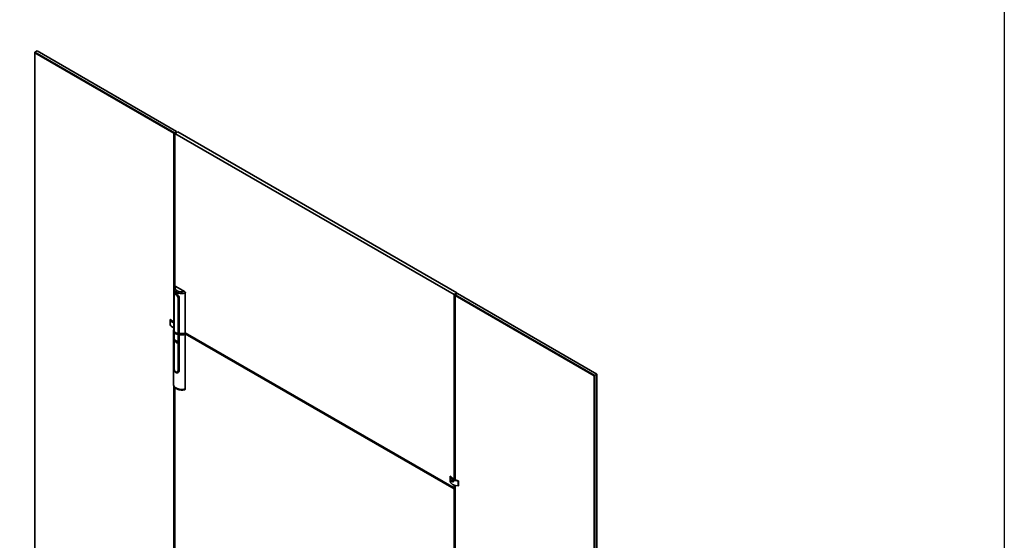
# Model space of a CAD drawing. Extents: x 0 to 3940, y 0 to 5700.
# Drawn here: x 2942 to 3940, y 1077 to 1605 of the extents above; entities that cross this region are included whole.
import ezdxf
from ezdxf.enums import TextEntityAlignment as Align

# ---------------------------------------------------------------- set-up
doc = ezdxf.new("R2010")
doc.units = 0
doc.layers.add('AM_VIS', color=2, linetype='CONTINUOUS', lineweight=35)
for name, color, linetype in [('Detail-Rahmen', 7, 'CONTINUOUS'), ('Deutsch', 4, 'CONTINUOUS'), ('Schriftfeld', 7, 'CONTINUOUS')]:
    doc.layers.add(name, color=color, linetype=linetype)
doc.styles.add('ISO8', font='iso8')

# ---------------------------------------------------------------- blocks, each defined once
blk = doc.blocks.new('detail_r')
at = {"layer": 'Detail-Rahmen'}
blk.add_lwpolyline([(0, 0), (0, 285), (197, 285), (197, 0)], close=True, dxfattribs=at)
at = {"layer": 'Deutsch', "style": 'ISO8'}
blk.add_attdef('ZEICHNUNGSNAME', text='', height=5, dxfattribs=at).set_placement((98, 271), align=Align.CENTER)
at = {"layer": 'Schriftfeld', "style": 'ISO8'}
for tag, p in [('ARTIKEL-NR', (182, 265)), ('MASSSTAB', (30, 4)), ('DATUM', (98, 4))]:
    blk.add_attdef(tag, text='', height=3, dxfattribs=at).set_placement(p, align=Align.CENTER)
for tag, p in [('QUELLPFAD', (8, 12)), ('ZIELPFAD', (5, 12))]:
    blk.add_attdef(tag, p, '', height=2, rotation=90, dxfattribs=at)
blk.add_attdef('ZEICHNUNGSNUMMER', text='', height=5, dxfattribs=at).set_placement((190, 4), align=Align.RIGHT)

msp = doc.modelspace()

# ---------------------------------------------------------------- linework, layer by layer
at = {"layer": 'AM_VIS'}
for p, q in [((2957.55, 1572), (2959.81, 1573.3)), ((3098.97, 1490.35), (2957.55, 1572)), ((2957.55, 1571.34), (2957.55, 1572)), ((2957.55, 1571.34), (3098.4, 1490.02)), ((2957.55, 702.92), (2957.55, 1571.34)), ((2959.81, 1573.3), (3101.23, 1491.65)), ((3098.4, 1490.02), (3098.97, 1490.35)), ((3098.4, 1490.02), (3098.4, 1332.71)), ((3098.97, 1490.35), (3101.23, 1491.65)), ((3098.97, 1333.89), (3098.97, 1490.35)), ((3102.36, 1491.33), (3099.54, 1489.69)), ((3099.54, 1489.69), (3382.38, 1326.4)), ((3099.54, 1335.32), (3099.54, 1489.69)), ((3101.23, 1491.65), (3101.23, 1490.67)), ((3385.21, 1328.03), (3102.36, 1491.33)), ((3098.33, 1291.55), (3098.33, 1332.05)), ((3099.24, 1327.83), (3099, 1327.7)), ((3100.33, 1334.59), (3109.21, 1329.46)), ((3109.94, 1327.75), (3109.96, 1327.92)), ((3109.94, 1327.75), (3109.94, 1287.25)), ((3109.98, 1287.23), (3109.98, 1327.92)), ((3385.21, 1328.03), (3382.38, 1326.4)), ((3383.51, 1326.07), (3385.77, 1327.38)), ((3385.21, 1327.05), (3385.21, 1328.03)), ((3385.77, 1327.38), (3527.19, 1245.73)), ((3098.36, 1289.53), (3098.36, 1326.27)), ((3098.38, 1289.45), (3098.38, 1326.19)), ((3098.71, 1289.02), (3098.71, 1325.43)), ((3098.72, 1325.43), (3098.71, 1325.43)), ((3098.72, 1289.02), (3098.72, 1325.43)), ((3099.12, 1326.61), (3099.13, 1326.62)), ((3102.67, 1323.14), (3102.67, 1286.73)), ((3103.42, 1323.28), (3103.42, 1286.54)), ((3104.25, 1323.58), (3103.83, 1323.34)), ((3104.28, 1323.58), (3103.85, 1323.33)), ((3103.85, 1286.59), (3103.85, 1323.33)), ((3382.38, 1326.4), (3382.38, 1140.23)), ((3524.93, 1244.42), (3383.51, 1326.07)), ((3383.51, 1325.42), (3383.51, 1326.07)), ((3383.51, 1325.42), (3524.37, 1244.09)), ((3383.51, 1139.04), (3383.51, 1325.42)), ((3094.79, 1301.02), (3094.79, 1296.12)), ((3094.79, 1301.01), (3094.79, 1296.11)), ((3098.22, 1290.19), (3098.22, 1234.99)), ((3098.36, 1288.55), (3098.36, 1251.81)), ((3098.38, 1251.72), (3098.38, 1288.47)), ((3098.47, 1288.71), (3098.81, 1288.91)), ((3098.72, 1289.02), (3098.71, 1289.02)), ((3098.71, 1288.04), (3098.96, 1288.17)), ((3098.71, 1251.62), (3098.71, 1288.04)), ((3098.72, 1288.04), (3098.9, 1288.14)), ((3098.72, 1288.04), (3098.72, 1251.62)), ((3098.9, 1288.14), (3099.11, 1288.09)), ((3098.96, 1288.13), (3098.96, 1288.17)), ((3098.96, 1288.17), (3099.52, 1287.85)), ((3099.11, 1288.09), (3099.64, 1287.78)), ((3099.52, 1287.85), (3099.7, 1287.95)), ((3108.25, 1286.26), (3109.88, 1287.2)), ((3109.94, 1287.25), (3109.98, 1287.23)), ((3109.97, 1287.22), (3109.98, 1287.23)), ((3110, 1291.5), (3109.98, 1291.48)), ((3110, 1288.25), (3109.98, 1288.23)), ((3109.98, 1287.25), (3110.37, 1287.48)), ((3110, 1287.69), (3110, 1292.59)), ((3382.38, 1130.44), (3110, 1287.69)), ((3110.85, 1287.2), (3110, 1286.71)), ((3099.19, 1279.93), (3099.06, 1279.86)), ((3099.07, 1279.05), (3099.07, 1279.73)), ((3099.21, 1279.13), (3099.07, 1279.05)), ((3099.26, 1280.48), (3099.12, 1280.4)), ((3099.31, 1279.51), (3099.21, 1279.45)), ((3099.21, 1279.45), (3099.21, 1279.05)), ((3099.22, 1279.59), (3099.22, 1279.45)), ((3099.37, 1279.44), (3099.28, 1279.39)), ((3099.31, 1279.01), (3099.28, 1278.99)), ((3099.4, 1279.38), (3099.31, 1279.33)), ((3099.31, 1279.01), (3099.31, 1279.33)), ((3099.45, 1279.09), (3099.31, 1279.01)), ((3099.45, 1278.91), (3099.31, 1278.83)), ((3099.45, 1279.25), (3099.45, 1279.09)), ((3099.45, 1278.91), (3099.47, 1278.9)), ((3099.47, 1279.16), (3099.47, 1278.92)), ((3099.67, 1279.17), (3099.52, 1279.09)), ((3099.52, 1278.89), (3099.52, 1279.09)), ((3099.67, 1278.97), (3099.52, 1278.89)), ((3099.67, 1279.17), (3099.67, 1278.97)), ((3099.69, 1278.98), (3099.69, 1278.75)), ((3099.85, 1278.6), (3099.7, 1278.52)), ((3099.83, 1279.1), (3099.71, 1279.03)), ((3099.93, 1278.7), (3099.79, 1278.61)), ((3099.94, 1278.53), (3099.8, 1278.45)), ((3099.93, 1278.97), (3099.81, 1278.9)), ((3099.81, 1278.66), (3099.81, 1278.9)), ((3099.95, 1278.75), (3099.81, 1278.66)), ((3100.01, 1279.54), (3099.86, 1279.46)), ((3099.86, 1279.45), (3100.08, 1279.28)), ((3099.95, 1278.92), (3099.95, 1278.75)), ((3100.13, 1279.72), (3099.99, 1279.64)), ((3099.99, 1278.76), (3099.99, 1278.56)), ((3100, 1279.54), (3100.17, 1279.4)), ((3100.05, 1278.28), (3100.05, 1278.96)), ((3100.19, 1278.36), (3100.05, 1278.28)), ((3100.19, 1278.87), (3100.19, 1278.36)), ((3100.32, 1278.79), (3100.22, 1278.73)), ((3100.22, 1278.73), (3100.22, 1278.58)), ((3100.36, 1278.53), (3100.22, 1278.45)), ((3100.22, 1278.45), (3100.22, 1278.17)), ((3100.42, 1278.5), (3100.27, 1278.42)), ((3100.4, 1278.74), (3100.3, 1278.68)), ((3100.48, 1278.61), (3100.33, 1278.53)), ((3100.5, 1279.76), (3100.36, 1279.68)), ((3100.5, 1278.16), (3100.37, 1278.08)), ((3100.56, 1278.4), (3100.44, 1278.33)), ((3100.64, 1277.94), (3100.64, 1278.62)), ((3100.78, 1278.02), (3100.64, 1277.94)), ((3100.79, 1279.03), (3100.65, 1278.95)), ((3100.78, 1278.54), (3100.78, 1278.02)), ((3100.94, 1278.41), (3100.82, 1278.34)), ((3100.82, 1278.34), (3100.82, 1277.84)), ((3100.95, 1278.39), (3100.84, 1278.33)), ((3101.08, 1277.87), (3100.94, 1277.78)), ((3101.18, 1278.1), (3101.04, 1278.02)), ((3101.36, 1278.24), (3101.22, 1278.15)), ((3101.38, 1278.23), (3101.24, 1278.15)), ((3101.24, 1277.65), (3101.24, 1278.15)), ((3101.38, 1277.73), (3101.24, 1277.65)), ((3101.38, 1278.23), (3101.38, 1277.73)), ((3101.44, 1278.24), (3101.44, 1277.56)), ((3101.63, 1277.63), (3101.48, 1277.55)), ((3101.9, 1278.33), (3101.75, 1278.24)), ((3101.88, 1277.63), (3101.75, 1277.56)), ((3101.97, 1278), (3101.82, 1277.91)), ((3102.01, 1277.98), (3101.87, 1277.9)), ((3102.06, 1277.71), (3101.92, 1277.62)), ((3102.08, 1278.86), (3101.93, 1278.78)), ((3102.09, 1277.58), (3101.94, 1277.49)), ((3102.11, 1277.45), (3101.96, 1277.37)), ((3102.24, 1286.28), (3102.86, 1285.92)), ((3102.53, 1286.32), (3102.35, 1286.22)), ((3102.35, 1286.22), (3102.92, 1285.89)), ((3102.51, 1286.78), (3102.72, 1286.65)), ((3102.92, 1285.89), (3102.67, 1285.75)), ((3102.67, 1285.75), (3102.67, 1249.33)), ((3102.76, 1285.8), (3102.68, 1285.75)), ((3102.86, 1285.92), (3102.76, 1285.8)), ((3102.86, 1285.86), (3102.86, 1285.92)), ((3103.42, 1285.56), (3103.42, 1248.82)), ((3103.85, 1286.59), (3104.3, 1286.85)), ((3104.3, 1285.87), (3103.85, 1285.61)), ((3103.85, 1248.87), (3103.85, 1285.61)), ((3104.71, 1286.89), (3103.94, 1286.45)), ((3103.94, 1286.45), (3103.94, 1286.33)), ((3104.3, 1286.85), (3104.3, 1286.99)), ((3104.3, 1285.87), (3104.3, 1285.84)), ((3108.25, 1286.21), (3108.25, 1286.26)), ((3109.55, 1286.48), (3110, 1286.22)), ((3109.97, 1285.92), (3110.01, 1286.21)), ((3109.97, 1285.92), (3109.97, 1230.73)), ((3110, 1286.71), (3382.38, 1129.46)), ((3110, 1286.22), (3110, 1286.71)), ((3110, 1286.22), (3110.01, 1286.21)), ((3110.01, 1230.7), (3110.01, 1286.21)), ((3098.72, 1251.62), (3098.71, 1251.62)), ((3101.92, 1247.95), (3101.93, 1247.96)), ((3101.93, 1247.96), (3101.95, 1247.97)), ((3103.03, 1247.43), (3102.8, 1247.31)), ((3103.85, 1248.87), (3104.18, 1249.06)), ((3524.37, 1244.09), (3524.93, 1244.42)), ((3524.37, 1244.09), (3524.37, 375.67)), ((3524.93, 1244.42), (3527.19, 1245.73)), ((3524.93, 375.34), (3524.93, 1244.42)), ((3527.19, 1245.73), (3527.19, 376.65)), ((3098.4, 1234.01), (3098.4, 676.89)), ((3098.97, 678.08), (3098.97, 1233.02)), ((3099.54, 680.16), (3099.54, 1232.34)), ((3100.77, 1231.56), (3100.63, 1231.65)), ((3109.97, 1230.73), (3110.01, 1230.7)), ((3110, 1230.7), (3110.01, 1230.7)), ((3110, 1230.7), (3110.12, 1230.63)), ((3378.34, 1137.31), (3378.34, 1142.21)), ((3378.34, 1137.3), (3378.34, 1142.2)), ((3380.54, 1137.75), (3380.54, 1137.98)), ((3380.54, 1137.98), (3380.87, 1137.79)), ((3380.54, 1137.75), (3380.74, 1137.87)), ((3380.87, 1137.56), (3380.54, 1137.75)), ((3380.87, 1138.17), (3381.06, 1138.05)), ((3380.87, 1137.79), (3380.87, 1138.17)), ((3380.87, 1137.79), (3381.06, 1137.91)), ((3380.87, 1137.56), (3381.06, 1137.68)), ((3380.87, 1137.19), (3380.87, 1137.56)), ((3381.06, 1138.05), (3381.06, 1137.68)), ((3381.06, 1137.68), (3381.39, 1137.49)), ((3381.06, 1137.45), (3381.26, 1137.56)), ((3381.39, 1137.49), (3381.39, 1137.26)), ((3382.13, 1140.09), (3383.51, 1140.89)), ((3383.51, 1139.91), (3382.98, 1139.6)), ((3382.98, 1139.44), (3382.98, 1139.6)), ((3386.82, 1132.57), (3386.82, 1137.47)), ((3386.89, 1132.7), (3386.89, 1137.59)), ((3380.87, 1137.19), (3381.06, 1137.3)), ((3381.06, 1137.07), (3380.87, 1137.19)), ((3381.39, 1137.26), (3381.06, 1137.45)), ((3381.06, 1137.45), (3381.06, 1137.07)), ((3381.81, 1137.38), (3381.84, 1137.16)), ((3381.81, 1137.38), (3381.81, 1137.13)), ((3382.38, 1133.35), (3382.38, 1130.44)), ((3383.51, 1131.09), (3382.38, 1130.44)), ((3383.51, 1130.11), (3382.38, 1129.46)), ((3382.38, 1129.46), (3382.38, 459.93)), ((3383.51, 456.99), (3383.51, 1132.98)), ((3386.63, 1132.51), (3386.63, 1137.41))]:
    msp.add_line(p, q, dxfattribs=at)
for centre, radius, start, end in [((3102.46, 1332.05), 3.85, 139.01092, 179.05269), ((3108.19, 1327.82), 1.93, 4.104, 58.09184), ((3098.52, 1326.26), 0.149, 177.47497, 215.4342), ((3101.29, 1325.48), 2.58, 165.50712, 181.09085), ((3097.72, 1321.84), 5.25, 24.03771, 59.84012), ((3099.55, 1322.97), 3.13, 3.25521, 39.95244), ((3103.54, 1323.9), 0.633, 256.7623, 296.90412), ((3102.72, 1282.73), 4.12, 200.26921, 228.64864), ((3102.48, 1282.29), 3.85, 209.2827, 227.27083), ((3102.56, 1282.3), 3.76, 210.16624, 227.2328), ((3098.94, 1279.13), 0.526, 2.53015, 45.44052), ((3100.05, 1278.91), 0.523, 182.09236, 228.96042), ((3100.14, 1278.98), 0.477, 181.35825, 198.59335), ((3099.48, 1278.73), 0.511, 3.32254, 51.24304), ((3100.19, 1278.43), 0.38, 3.62544, 57.694), ((3100.45, 1278.65), 0.0446, 304.92134, 3.26205), ((3101.61, 1281.23), 2.48, 247.00873, 277.44843), ((3101.52, 1281.35), 2.29, 250.10979, 292.87606), ((3101.75, 1281.32), 2.48, 247.10971, 277.60187), ((3103.87, 1251.65), 5.15, 180.39433, 190.2107), ((3103.12, 1251.43), 4.41, 177.52709, 231.15865), ((3101.17, 1249.24), 1.49, 236.88079, 334.16746), ((3101.13, 1249.28), 1.55, 301.97189, 2.0366), ((3101.73, 1249.13), 2.11, 300.46067, 352.6774), ((3380.37, 1137.36), 1.28, 36.96257, 83.03743), ((3380.67, 1137.14), 1.17, 1.18392, 25.35046), ((3381.16, 1137.15), 0.679, 336.10797, 0.83659)]:
    msp.add_arc(centre, radius, start, end, dxfattribs=at)
for centre, major_axis, ratio, start_param, end_param in [((3106.53, 1332.05), (-8.2, 0), 0.57735, 5.755117, 7.068583), ((3106.53, 1332.22), (-8, 0), 0.57735, 5.890426, 6.711625), ((3106.61, 1332.11), (-8, 0), 0.57735, 0, 2.025183), ((3106.61, 1333.09), (-6.8, 0), 0.57735, 5.890129, 8.247038), ((3098.4, 1332.27), (2.4, -4.16), 0.57735, 1.834508, 2.016358), ((3106.53, 1332.05), (-8.2, 0), 0.57735, 5.644014, 5.690599), ((3106.53, 1332.22), (-8, 0), 0.57735, 5.674636, 5.710667), ((3106.53, 1332.05), (-8.2, 0), 0.57735, 0.785398, 1.999866), ((3098.76, 1326.27), (-0.4, 0), 0.57735, 6.023787, 6.651865), ((3106.59, 1328.02), (-8.8, 0), 0.57735, 0.36868, 0.371752), ((3106.59, 1328.02), (-8.8, 0), 0.57735, 1.199045, 1.202117), ((3103.57, 1323.5), (-0.4, 0), 0.57735, 1.202117, 2.356194), ((3094.99, 1301.02), (-0.2, 0), 0.57735, 5.254518, 6.372031), ((3102.36, 1301.4), (-7.6, 0), 0.57735, 0.088845, 1.011716), ((3095.11, 1300.91), (-0.431, 0), 0.57735, 4.546694, 5.254518), ((3102.51, 1302.62), (-7.6, 0), 0.57735, 0.38162, 0.987393), ((3094.99, 1296.12), (-0.2, 0), 0.57735, 0, 0.088845), ((3102.36, 1296.5), (-7.6, 0), 0.57735, 0.088845, 1.011716), ((3106.42, 1290.19), (-8.2, 0), 0.57735, 6.10304, 6.584881), ((3106.53, 1291.55), (-8.2, 0), 0.57735, 0, 0.087294), ((3098.76, 1288.55), (-0.4, 0), 0.57735, 5.497787, 6.651865), ((3098.76, 1289.53), (-0.4, 0), 0.57735, 0, 0.36868), ((3106.59, 1291.28), (-8.8, 0), 0.57735, 0.36868, 0.461587), ((3106.59, 1290.3), (-8.8, 0), 0.57735, 0.36868, 0.461587), ((3106.3, 1291.11), (-8.4, 0), 0.57735, 0.445561, 1.124961), ((3106.3, 1290.13), (-8.4, 0), 0.57735, 0.445561, 1.125235), ((3106.42, 1290.35), (-8, 0), 0.57735, 0.331056, 2.034713), ((3106.59, 1290.3), (-8, 0), 0.57735, 0.407533, 0.532718), ((3106.3, 1290.13), (-7.8, 0), 0.57735, 0.547256, 1.02354), ((3106.53, 1291.55), (-8.2, 0), 0.57735, 1.293087, 1.999866), ((3106.53, 1291.39), (-8, 0), 0.57735, 1.289063, 2.015621), ((3106.61, 1294.55), (2.4, -4.16), 0.57735, 0.785398, 0.904998), ((3106.3, 1276.32), (-5.45, 27.66), 0.230952, 1.344498, 1.397359), ((3106.3, 1282.32), (-8.4, 0), 0.57735, 0.533302, 0.571678), ((3106.3, 1282.2), (-8.4, 0), 0.57735, 0.535003, 0.588513), ((3106.3, 1281.52), (-8.4, 0), 0.57735, 0.535003, 0.588513), ((3106.3, 1276.32), (-5.32, 27), 0.230952, 1.359062, 1.373386), ((3106.3, 1277.25), (-5.45, 27.53), 0.232031, 1.410191, 1.435888), ((3106.3, 1282.06), (-8.4, 0), 0.57735, 0.56791, 0.582788), ((3106.3, 1281.66), (-8.4, 0), 0.57735, 0.56791, 0.582788), ((3106.3, 1280.68), (-5.94, 10.29), 0.57735, 1.368186, 1.374124), ((3106.3, 1281.52), (-8.2, 0), 0.57735, 0.556399, 0.583646), ((3106.3, 1282.2), (-8.4, 0), 0.57735, 0.668296, 0.68586), ((3106.3, 1281.52), (-8.4, 0), 0.57735, 0.668296, 0.68586), ((3106.3, 1281.52), (-8.2, 0), 0.57735, 0.665426, 0.683424), ((3106.3, 1283.59), (-8.2, -8.97), 0.201898, 5.280545, 5.344143), ((3106.3, 1282.2), (-8.4, 0), 0.57735, 0.73256, 0.790785), ((3106.3, 1281.52), (-8.4, 0), 0.57735, 0.73256, 0.761684), ((3106.3, 1283.11), (8.2, 8.97), 0.201897, 2.138955, 2.18658), ((3106.3, 1283.59), (8.01, 8.75), 0.201898, 2.158328, 2.204104), ((3106.3, 1281.52), (-8.2, 0), 0.57735, 0.73127, 0.735753), ((3106.3, 1282.07), (-8.4, 0), 0.57735, 0.761684, 0.775072), ((3106.3, 1281.92), (-8.4, 0), 0.57735, 0.761684, 0.775072), ((3106.3, 1281.8), (-8.4, 0), 0.57735, 0.761684, 0.771579), ((3106.3, 1281.56), (-5.41, 20.79), 0.308859, 1.641866, 1.658163), ((3106.3, 1283.59), (-5.47, 15.53), 0.410752, 1.647539, 1.711133), ((3106.3, 1283.11), (-5.47, 15.53), 0.41075, 1.647539, 1.695161), ((3106.3, 1281.8), (-8.2, 0), 0.57735, 0.761106, 0.771242), ((3106.3, 1281.52), (-8.4, 0), 0.57735, 0.787875, 0.819894), ((3106.3, 1281.56), (-5.29, 20.3), 0.308859, 1.641529, 1.649441), ((3106.3, 1281.97), (-5.44, 16.79), 0.381395, 1.665241, 1.686523), ((3106.3, 1283.11), (-5.34, 15.16), 0.41075, 1.647539, 1.696324), ((3106.3, 1282.2), (-8.4, 0), 0.57735, 0.831544, 0.878221), ((3106.3, 1281.52), (-8.4, 0), 0.57735, 0.831544, 0.860698), ((3106.3, 1281.52), (-8.2, 0), 0.57735, 0.832671, 0.839536), ((3106.3, 1282.02), (-8.4, 0), 0.57735, 0.860698, 0.863617), ((3106.3, 1284.46), (-5.51, 34.76), 0.182384, 1.718883, 1.734947), ((3106.3, 1285.09), (-5.51, 34.76), 0.182372, 1.733484, 1.746351), ((3106.3, 1281.52), (-8.4, 0), 0.57735, 0.879681, 0.906026), ((3106.3, 1281.8), (-8.4, 0), 0.57735, 0.891088, 0.894601), ((3106.3, 1278.4), (-6.84, -27.93), 0.174673, 4.756018, 4.76891), ((3106.3, 1284.46), (-5.38, 33.93), 0.182384, 1.732449, 1.737254), ((3106.3, 1281.52), (-8.2, 0), 0.57735, 0.881988, 0.891713), ((3106.3, 1277.77), (-6.84, -27.93), 0.174678, 4.741353, 4.757493), ((3106.3, 1282.2), (-8.4, 0), 0.57735, 0.907493, 0.954555), ((3106.3, 1278.4), (-6.68, -27.26), 0.174673, 4.757849, 4.766236), ((3106.3, 1282.02), (-8.4, 0), 0.57735, 0.922166, 0.925102), ((3106.3, 1281.52), (-8.4, 0), 0.57735, 0.925102, 0.954555), ((3106.3, 1282.02), (-8.2, 0), 0.57735, 0.925524, 0.928533), ((3106.3, 1281.52), (-8.2, 0), 0.57735, 0.928533, 0.937173), ((3106.3, 1276.44), (-6.91, -25.92), 0.184029, 4.695249, 4.718944), ((3106.3, 1281.52), (-8.4, 0), 0.57735, 0.960463, 0.996044), ((3106.3, 1276.44), (-6.75, -25.3), 0.184029, 4.695281, 4.714628), ((3106.3, 1281.52), (-8.2, 0), 0.57735, 0.964779, 0.986272), ((3106.3, 1282.2), (-8.4, 0), 0.57735, 0.984157, 1.040913), ((3106.3, 1273.56), (-6.64, -34.81), 0.147688, 4.625346, 4.628563), ((3106.3, 1277.25), (-7.18, -20.72), 0.210762, 4.711659, 4.737356), ((3106.3, 1282.32), (-8.4, 0), 0.57735, 0.999116, 1.037494), ((3106.3, 1281.64), (-8.4, 0), 0.57735, 0.999261, 1.025664), ((3106.3, 1273.55), (-6.64, -34.83), 0.147623, 4.615066, 4.622046), ((3106.3, 1281.76), (-8.4, 0), 0.57735, 1.002477, 1.022428), ((3106.3, 1282.02), (-8.4, 0), 0.57735, 1.009456, 1.01543), ((3106.3, 1290.71), (-5.56, 41.68), 0.151099, 1.863035, 1.870032), ((3106.42, 1290.35), (-7.4, 0), 0.57735, 0.909767, 2.007585), ((3106.3, 1277.25), (-7, -20.23), 0.210762, 4.705701, 4.732059), ((3106.3, 1282.32), (-8.2, 0), 0.57735, 1.004412, 1.028991), ((3106.3, 1281.64), (-8.2, 0), 0.57735, 1.009939, 1.031644), ((3106.3, 1290.71), (-5.56, 41.68), 0.151108, 1.873271, 1.876508), ((3106.3, 1281.52), (-8.4, 0), 0.57735, 1.028901, 1.065052), ((3106.3, 1282.02), (-8.2, 0), 0.57735, 1.015018, 1.021146), ((3106.3, 1290.71), (-5.43, 40.69), 0.151099, 1.86875, 1.875929), ((3106.3, 1276.32), (-7.17, -20.85), 0.210093, 4.644376, 4.697238), ((3106.3, 1289.57), (-5.5, 32.74), 0.194035, 1.898629, 1.922767), ((3106.3, 1290.71), (-5.43, 40.68), 0.151108, 1.879251, 1.882572), ((3106.3, 1281.52), (-8.2, 0), 0.57735, 1.034964, 1.046602), ((3106.59, 1290.3), (-8, 0), 0.57735, 1.038078, 1.280362), ((3106.59, 1291.28), (-8.8, 0), 0.57735, 1.109209, 1.202117), ((3106.59, 1290.3), (-8.8, 0), 0.57735, 1.109209, 1.202117), ((3103.57, 1286.75), (-0.4, 0), 0.57735, 1.202117, 2.356194), ((3103.57, 1285.77), (-0.4, 0), 0.57735, 1.202117, 2.356194), ((3106.61, 1290.31), (-7.2, 0), 0.57735, 1.190861, 1.801383), ((3106.42, 1290.19), (-8.2, 0), 0.57735, 1.293087, 2.01844), ((3098.76, 1251.81), (-0.4, 0), 0.57735, 0, 0.36868), ((3106.59, 1253.56), (-8.8, 0), 0.57735, 0.36868, 0.371752), ((3106.59, 1253.56), (-8.8, 0), 0.57735, 1.199045, 1.202117), ((3103.57, 1249.03), (-0.4, 0), 0.57735, 1.202117, 2.356194), ((3106.42, 1234.99), (-8.2, 0), 0.57735, 0, 2.01844), ((3106.42, 1234.83), (-8, 0), 0.57735, 0.785398, 2.034713), ((3106.61, 1234.78), (-8, 0), 0.57735, 1.142357, 2.025183), ((3378.54, 1142.21), (-0.2, 0), 0.57735, 5.254518, 6.372031), ((3387.32, 1142.6), (-9.01, 0), 0.57735, 0.076154, 1.494643), ((3378.66, 1142.1), (-0.431, 0), 0.57735, 4.546694, 5.254518), ((3386.12, 1143.72), (-7.6, 0), 0.57735, 0.357433, 0.978285), ((3380.96, 1137.62), (0.6, -1.04), 0.57735, 2.894874, 4.959108), ((3380.96, 1137.62), (0.6, -1.04), 0.57735, 6.036467, 8.1007), ((3381.99, 1140.17), (-0.2, 0), 0.57735, 0.978285, 2.356194), ((3383.12, 1139.52), (-0.2, 0), 0.57735, 5.497787, 6.875697), ((3389.26, 1141.91), (-7.6, 0), 0.57735, 0.592512, 1.213363), ((3386.65, 1137.53), (-0.2, 0), 0.57735, 1.481951, 2.599464), ((3386.45, 1137.59), (-0.431, 0), 0.57735, 2.599464, 3.307287), ((3378.54, 1137.31), (-0.2, 0), 0.57735, 0, 0.088845), ((3387.32, 1137.7), (-9.01, 0), 0.57735, 0.076154, 1.494643), ((3386.65, 1132.63), (-0.2, 0), 0.57735, 1.481951, 2.599464), ((3386.45, 1132.7), (-0.431, 0), 0.57735, 2.599464, 3.141593)]:
    msp.add_ellipse(centre, major_axis=major_axis, ratio=ratio, start_param=start_param, end_param=end_param, dxfattribs=at)
for points, degree, knots in [([(3098.37, 1326.27), (3098.51, 1327.08), (3098.7, 1327.43), (3099, 1327.7)], 1, [0, 0, 2.974982, 4.619977, 6.333809, 6.333809]), ([(3103.4, 1323.29), (3103.34, 1323.65), (3103.2, 1324.03), (3102.98, 1324.4), (3102.56, 1325.12), (3101.87, 1325.81), (3101.18, 1326.33), (3100.9, 1326.54), (3100.63, 1326.73), (3100.37, 1326.88), (3100.14, 1327.01), (3099.91, 1327.12), (3099.71, 1327.19), (3099.4, 1327.31), (3099.13, 1327.34), (3098.93, 1327.28), (3098.66, 1327.19), (3098.49, 1326.91), (3098.42, 1326.45), (3098.41, 1326.36), (3098.4, 1326.27), (3098.39, 1326.17)], 3, [41.307335, 41.307335, 41.307335, 41.307335, 44.599226, 44.599226, 44.599226, 51.147501, 51.147501, 51.147501, 53.765648, 53.765648, 53.765648, 56.129362, 56.129362, 56.129362, 59.911305, 59.911305, 59.911305, 65.202815, 65.202815, 65.202815, 66.197688, 66.197688, 66.197688, 66.197688]), ([(3103.83, 1323.34), (3103.77, 1323.76), (3103.62, 1324.2), (3102.96, 1325.44), (3102.24, 1326.2), (3101.22, 1327.01), (3100.93, 1327.21), (3100.4, 1327.51), (3100.16, 1327.62), (3099.6, 1327.81), (3099.32, 1327.83), (3099.06, 1327.73), (3099.03, 1327.72), (3099, 1327.7)], 3, [41.201317, 41.201317, 41.201317, 41.201317, 44.599226, 44.599226, 51.147501, 51.147501, 53.765648, 53.765648, 56.129362, 56.129362, 59.911305, 59.911305, 60.470525, 60.470525, 60.470525, 60.470525]), ([(3100.33, 1334.59), (3100.27, 1334.63), (3100.2, 1334.66), (3100.08, 1334.7), (3100.02, 1334.72), (3099.92, 1334.73), (3099.86, 1334.73), (3099.76, 1334.71), (3099.71, 1334.7), (3099.64, 1334.65), (3099.6, 1334.63), (3099.56, 1334.58), (3099.56, 1334.58), (3099.55, 1334.57)], 3, [-4.600529, -4.600529, -4.600529, -4.600529, -3.988508, -3.988508, -3.376487, -3.376487, -2.792752, -2.792752, -2.209017, -2.209017, -1.64882, -1.64882, -1.562733, -1.562733, -1.562733, -1.562733]), ([(3098.72, 1325.43), (3098.72, 1325.58), (3098.72, 1325.72), (3098.76, 1325.97), (3098.78, 1326.09), (3098.85, 1326.29), (3098.89, 1326.38), (3099, 1326.52), (3099.06, 1326.58), (3099.19, 1326.65), (3099.27, 1326.68), (3099.44, 1326.7), (3099.54, 1326.69), (3099.75, 1326.65), (3099.87, 1326.61), (3100.11, 1326.51), (3100.23, 1326.45), (3100.36, 1326.38)], 3, [42.543208, 42.543208, 42.543208, 42.543208, 43.872992, 43.872992, 45.202775, 45.202775, 46.532559, 46.532559, 47.862343, 47.862343, 49.19151, 49.19151, 50.520677, 50.520677, 51.849843, 51.849843, 53.17901, 53.17901, 53.17901, 53.17901]), ([(3099.13, 1326.62), (3099.2, 1326.66), (3099.27, 1326.68), (3099.45, 1326.7), (3099.55, 1326.7), (3099.76, 1326.66), (3099.88, 1326.62), (3100.12, 1326.52), (3100.25, 1326.46), (3100.5, 1326.31), (3100.63, 1326.23), (3100.9, 1326.03), (3101.04, 1325.92), (3101.31, 1325.68), (3101.45, 1325.55), (3101.7, 1325.28), (3101.82, 1325.14), (3101.94, 1324.99), (3101.94, 1324.99), (3101.95, 1324.98)], 3, [-15.940256, -15.940256, -15.940256, -15.940256, -14.612071, -14.612071, -13.283885, -13.283885, -11.955699, -11.955699, -10.627513, -10.627513, -9.299327, -9.299327, -7.971141, -7.971141, -6.642955, -6.642955, -5.31477, -5.31477, -5.242526, -5.242526, -5.242526, -5.242526]), ([(3099.47, 1278.92), (3099.47, 1278.89), (3099.46, 1278.86), (3099.45, 1278.82), (3099.43, 1278.81), (3099.41, 1278.79), (3099.39, 1278.79), (3099.35, 1278.8), (3099.33, 1278.81), (3099.31, 1278.83)], 3, [2.059349, 2.059349, 2.059349, 2.059349, 2.315015, 2.315015, 2.570682, 2.570682, 2.82912, 2.82912, 3.087558, 3.087558, 3.087558, 3.087558]), ([(3099.52, 1279.09), (3099.52, 1279.12), (3099.53, 1279.15), (3099.55, 1279.19), (3099.56, 1279.21), (3099.59, 1279.23), (3099.61, 1279.23), (3099.66, 1279.22), (3099.68, 1279.21), (3099.7, 1279.19)], 3, [0.006243, 0.006243, 0.006243, 0.006243, 0.278565, 0.278565, 0.55713, 0.55713, 0.838215, 0.838215, 1.11307, 1.11307, 1.11307, 1.11307]), ([(3099.81, 1278.9), (3099.81, 1278.9), (3099.81, 1278.9), (3099.81, 1278.91), (3099.81, 1278.92), (3099.8, 1278.95), (3099.8, 1278.96), (3099.79, 1278.98), (3099.78, 1278.99), (3099.76, 1279.01), (3099.76, 1279.02), (3099.74, 1279.03), (3099.73, 1279.03), (3099.72, 1279.03), (3099.71, 1279.03), (3099.7, 1279.03), (3099.7, 1279.02), (3099.69, 1279.01), (3099.69, 1279), (3099.69, 1278.99), (3099.69, 1278.99), (3099.69, 1278.98), (3099.69, 1278.98)], 3, [-0.7180845, -0.7180845, -0.7180845, -0.7180845, -0.6959383, -0.6959383, -0.6092326, -0.6092326, -0.5225269, -0.5225269, -0.4352928, -0.4352928, -0.3480587, -0.3480587, -0.2607432, -0.2607432, -0.1734278, -0.1734278, -0.0867139, -0.0867139, 0, 0, 0, 0.0221473, 0.0221473, 0.0221473, 0.0221473]), ([(3099.69, 1278.75), (3099.69, 1278.74), (3099.69, 1278.74), (3099.69, 1278.74), (3099.69, 1278.73), (3099.69, 1278.72), (3099.7, 1278.7), (3099.7, 1278.68), (3099.71, 1278.66), (3099.72, 1278.65), (3099.73, 1278.63), (3099.74, 1278.63), (3099.76, 1278.62), (3099.76, 1278.61), (3099.78, 1278.61), (3099.79, 1278.61), (3099.8, 1278.62), (3099.8, 1278.62), (3099.81, 1278.64), (3099.81, 1278.65), (3099.81, 1278.66), (3099.81, 1278.66), (3099.81, 1278.66)], 3, [-0.0221473, -0.0221473, -0.0221473, -0.0221473, 0, 0, 0, 0.0867139, 0.0867139, 0.1734278, 0.1734278, 0.2607432, 0.2607432, 0.3480587, 0.3480587, 0.4352928, 0.4352928, 0.5225269, 0.5225269, 0.6092326, 0.6092326, 0.6959383, 0.6959383, 0.7180845, 0.7180845, 0.7180845, 0.7180845]), ([(3099.99, 1278.56), (3099.99, 1278.53), (3099.98, 1278.5), (3099.96, 1278.46), (3099.95, 1278.44), (3099.91, 1278.42), (3099.89, 1278.41), (3099.84, 1278.42), (3099.82, 1278.43), (3099.8, 1278.45)], 3, [2.240581, 2.240581, 2.240581, 2.240581, 2.512874, 2.512874, 2.791362, 2.791362, 3.071045, 3.071045, 3.3445, 3.3445, 3.3445, 3.3445]), ([(3099.95, 1278.75), (3099.95, 1278.74), (3099.95, 1278.74), (3099.95, 1278.73), (3099.95, 1278.72), (3099.94, 1278.7), (3099.94, 1278.7), (3099.93, 1278.7), (3099.93, 1278.7), (3099.93, 1278.7)], 3, [-0.7181871, -0.7181871, -0.7181871, -0.7181871, -0.6960407, -0.6960407, -0.6093365, -0.6093365, -0.5226323, -0.5226323, -0.5223811, -0.5223811, -0.5223811, -0.5223811]), ([(3100.3, 1278.53), (3100.3, 1278.53), (3100.31, 1278.53), (3100.32, 1278.52), (3100.33, 1278.53), (3100.34, 1278.53), (3100.35, 1278.54), (3100.35, 1278.55), (3100.35, 1278.56), (3100.35, 1278.58), (3100.35, 1278.59), (3100.35, 1278.61), (3100.34, 1278.63), (3100.33, 1278.65), (3100.32, 1278.66), (3100.31, 1278.67), (3100.3, 1278.68), (3100.3, 1278.68)], 3, [0.3691793, 0.3691793, 0.3691793, 0.3691793, 0.4337152, 0.4337152, 0.5204555, 0.5204555, 0.6071934, 0.6071934, 0.6939313, 0.6939313, 0.7806691, 0.7806691, 0.867407, 0.867407, 0.9541473, 0.9541473, 1.0186833, 1.0186833, 1.0186833, 1.0186833]), ([(3100.56, 1278.45), (3100.56, 1278.45), (3100.56, 1278.45), (3100.56, 1278.42), (3100.56, 1278.4), (3100.54, 1278.36), (3100.53, 1278.34), (3100.5, 1278.33), (3100.48, 1278.32), (3100.45, 1278.32), (3100.44, 1278.32), (3100.44, 1278.33)], 3, [1.8608963, 1.8608963, 1.8608963, 1.8608963, 1.8749978, 1.8749978, 2.1093723, 2.1093723, 2.3437468, 2.3437468, 2.5781362, 2.5781362, 2.6410471, 2.6410471, 2.6410471, 2.6410471]), ([(3102.8, 1247.31), (3101.9, 1247.01), (3100.98, 1247.1), (3100.15, 1247.53), (3099.46, 1248.26), (3098.91, 1249.25), (3098.55, 1250.45), (3098.38, 1251.63), (3098.37, 1251.75)], 1, [0, 0, 2.974131, 5.844495, 8.593003, 11.352971, 14.284829, 17.405155, 20.501222, 20.852092, 20.852092]), ([(3098.39, 1251.71), (3098.42, 1251.32), (3098.47, 1250.89), (3098.57, 1250.46), (3098.76, 1249.6), (3099.12, 1248.73), (3099.65, 1248.11), (3099.87, 1247.87), (3100.11, 1247.66), (3100.37, 1247.51), (3100.6, 1247.38), (3100.85, 1247.29), (3101.1, 1247.24), (3101.5, 1247.17), (3101.91, 1247.22), (3102.26, 1247.37), (3102.75, 1247.59), (3103.15, 1248), (3103.32, 1248.52), (3103.36, 1248.62), (3103.38, 1248.72), (3103.4, 1248.82)], 3, [41.307335, 41.307335, 41.307335, 41.307335, 44.599226, 44.599226, 44.599226, 51.147501, 51.147501, 51.147501, 53.765648, 53.765648, 53.765648, 56.129362, 56.129362, 56.129362, 59.911305, 59.911305, 59.911305, 65.202815, 65.202815, 65.202815, 66.197688, 66.197688, 66.197688, 66.197688]), ([(3099.31, 1232.64), (3099.31, 1232.63), (3099.37, 1232.56), (3099.42, 1232.49), (3099.47, 1232.42), (3099.53, 1232.35), (3099.59, 1232.28), (3099.64, 1232.21), (3099.7, 1232.15), (3099.76, 1232.08), (3099.83, 1232.02), (3099.89, 1231.95), (3099.96, 1231.88), (3100.04, 1231.81), (3100.11, 1231.75), (3100.19, 1231.68), (3100.27, 1231.61), (3100.35, 1231.55), (3100.43, 1231.48), (3100.51, 1231.42), (3100.59, 1231.36), (3100.68, 1231.3), (3100.77, 1231.24), (3100.85, 1231.18), (3100.94, 1231.12), (3101.03, 1231.07), (3101.12, 1231.01), (3101.22, 1230.96), (3101.31, 1230.91), (3101.41, 1230.85), (3101.5, 1230.8), (3101.6, 1230.75), (3101.7, 1230.7), (3101.81, 1230.65), (3101.91, 1230.6), (3102.02, 1230.55), (3102.13, 1230.51), (3102.24, 1230.46), (3102.35, 1230.42), (3102.46, 1230.38), (3102.58, 1230.33), (3102.69, 1230.29), (3102.8, 1230.25), (3102.92, 1230.22), (3103.04, 1230.18), (3103.15, 1230.14), (3103.27, 1230.11), (3103.39, 1230.08), (3103.51, 1230.04), (3103.63, 1230.01), (3103.75, 1229.98), (3103.88, 1229.96), (3104, 1229.93), (3104.12, 1229.9), (3104.24, 1229.88), (3104.37, 1229.86), (3104.49, 1229.83), (3104.61, 1229.81), (3104.74, 1229.79), (3104.86, 1229.78), (3104.99, 1229.76), (3105.12, 1229.74), (3105.24, 1229.73), (3105.37, 1229.72), (3105.5, 1229.71), (3105.63, 1229.7), (3105.75, 1229.69), (3105.88, 1229.68), (3106.01, 1229.67), (3106.14, 1229.67), (3106.27, 1229.66), (3106.39, 1229.66), (3106.52, 1229.66), (3106.65, 1229.66), (3106.78, 1229.66), (3106.9, 1229.66), (3107.03, 1229.67), (3107.16, 1229.67), (3107.29, 1229.68), (3107.41, 1229.68), (3107.54, 1229.69), (3107.67, 1229.7), (3107.79, 1229.71), (3107.92, 1229.73), (3108.05, 1229.74), (3108.17, 1229.75), (3108.3, 1229.77), (3108.42, 1229.79), (3108.55, 1229.81), (3108.67, 1229.83), (3108.79, 1229.85), (3108.92, 1229.87), (3109.02, 1229.89), (3109.13, 1229.91), (3109.24, 1229.93), (3109.35, 1229.96), (3109.45, 1229.98), (3109.56, 1230.01), (3109.67, 1230.03), (3109.77, 1230.06)], 1, [5.87827, 5.87827, 5.880366, 5.894916, 5.909466, 5.924016, 5.938565, 5.953115, 5.967665, 5.982215, 5.996764, 6.011314, 6.025864, 6.04214, 6.058415, 6.074691, 6.090966, 6.107242, 6.123518, 6.139793, 6.156069, 6.172344, 6.18862, 6.204896, 6.221171, 6.237447, 6.253722, 6.269998, 6.286274, 6.302549, 6.318825, 6.335101, 6.351376, 6.368659, 6.385943, 6.403226, 6.420509, 6.437793, 6.455076, 6.47236, 6.489643, 6.506926, 6.52421, 6.541493, 6.558776, 6.57606, 6.593343, 6.610626, 6.62791, 6.645193, 6.662476, 6.67976, 6.697043, 6.714196, 6.731349, 6.748502, 6.765655, 6.782808, 6.799961, 6.817114, 6.834267, 6.85142, 6.868573, 6.885726, 6.902878, 6.920031, 6.937184, 6.954337, 6.97149, 6.988643, 7.005796, 7.022949, 7.040102, 7.057136, 7.074169, 7.091203, 7.108236, 7.12527, 7.142303, 7.159336, 7.17637, 7.193403, 7.210437, 7.22747, 7.244504, 7.261537, 7.278571, 7.295604, 7.312638, 7.329671, 7.346705, 7.363738, 7.380772, 7.395901, 7.41103, 7.426159, 7.441288, 7.456417, 7.471546, 7.486675, 7.501805, 7.501805]), ([(3109.77, 1230.06), (3109.81, 1230.07), (3109.84, 1230.08), (3109.9, 1230.12), (3109.94, 1230.15), (3110.01, 1230.22), (3110.03, 1230.26), (3110.07, 1230.35), (3110.09, 1230.4), (3110.11, 1230.51), (3110.12, 1230.57), (3110.12, 1230.63)], 3, [-2.613889, -2.613889, -2.613889, -2.613889, -2.209017, -2.209017, -1.64882, -1.64882, -1.088623, -1.088623, -0.544311, -0.544311, 0, 0, 0, 0]), ([(3381.4, 1136.6), (3381.4, 1136.6), (3381.39, 1136.6), (3381.27, 1136.59), (3381.14, 1136.62), (3380.89, 1136.74), (3380.76, 1136.84), (3380.6, 1137.01), (3380.56, 1137.06), (3380.53, 1137.11)], 3, [2.834403, 2.834403, 2.834403, 2.834403, 2.861573, 2.861573, 4.033794, 4.033794, 5.336853, 5.336853, 5.77107, 5.77107, 5.77107, 5.77107])]:
    msp.add_open_spline(points, degree=degree, knots=knots, dxfattribs=at)
for points in [[(3099.67, 1279.21), (3099.67, 1279.2), (3099.67, 1279.19), (3099.67, 1279.17)], [(3099.81, 1278.63), (3099.82, 1278.62), (3099.83, 1278.61), (3099.85, 1278.6)], [(3099.94, 1278.53), (3099.95, 1278.52), (3099.97, 1278.51), (3099.98, 1278.51)]]:
    msp.add_open_spline(points, degree=3, dxfattribs=at)

# ---------------------------------------------------------------- block references
at = {"layer": 'Detail-Rahmen', "xscale": 20, "yscale": 20, "zscale": 20}
msp.add_blockref('detail_r', (0, 0), dxfattribs=at)

doc.saveas('drawing.dxf')
